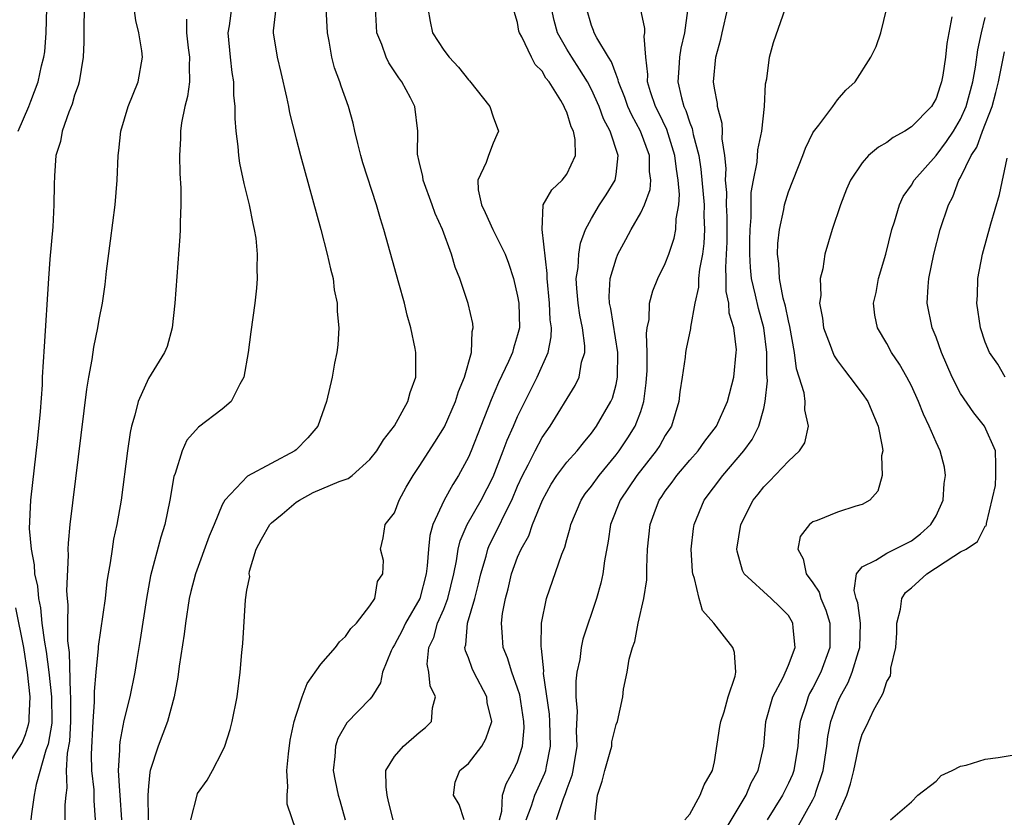
# Model space of a CAD drawing. Units: inches. Extents: x 2607000 to 2610000, y 1485000 to 1488000.
# Drawn here: x 2607349 to 2607429, y 1487339 to 1487404 of the extents above; entities that cross this region are included whole.
import ezdxf

# ---------------------------------------------------------------- set-up
doc = ezdxf.new("R2010")
doc.units = ezdxf.units.IN
doc.header["$MEASUREMENT"] = 0
doc.layers.add('LD26071485_2ft', color=192, linetype='Continuous')

msp = doc.modelspace()

# ---------------------------------------------------------------- linework, layer by layer
at = {"layer": 'LD26071485_2ft'}
for points, elevation in [([(2607353.835, 1487406.165), (2607353.763, 1487403.763), (2607353.762, 1487402.238), (2607353.693, 1487401), (2607353.372, 1487399), (2607353.287, 1487398.713), (2607353, 1487397.908), (2607352.805, 1487397.195), (2607352.526, 1487396.525), (2607351.987, 1487395), (2607351.843, 1487394.157), (2607351.486, 1487393), (2607351.364, 1487391.365), (2607351.341, 1487390.659), (2607351.323, 1487389), (2607351.223, 1487387.223), (2607351, 1487384.587), (2607350.885, 1487383), (2607350.525, 1487377.476), (2607350.375, 1487375), (2607350.354, 1487374.354), (2607350.209, 1487372.209), (2607349.996, 1487369.996), (2607349.427, 1487365), (2607349.318, 1487362.683), (2607349.458, 1487361), (2607349.723, 1487359.723), (2607349.754, 1487359), (2607349.991, 1487357.991), (2607350.053, 1487357), (2607350.23, 1487356.229), (2607350.341, 1487355), (2607350.553, 1487353.447), (2607350.684, 1487352.684), (2607350.917, 1487351), (2607351.134, 1487349), (2607351.146, 1487347), (2607351.138, 1487346.862), (2607350.849, 1487345.151), (2607350.675, 1487344.675), (2607349.874, 1487341.874), (2607349.723, 1487341), (2607349.498, 1487339.498), (2607349.443, 1487339)], 8514), ([(2607348.409, 1487395), (2607349.282, 1487397), (2607349.43, 1487397.43), (2607350.05, 1487399), (2607350.311, 1487400.311), (2607350.5, 1487401), (2607350.57, 1487401.43), (2607350.691, 1487403), (2607350.755, 1487405)], 8516), ([(2607352.221, 1487339), (2607352.231, 1487340.231), (2607352.302, 1487341), (2607352.392, 1487341.607), (2607352.353, 1487343), (2607352.427, 1487344.427), (2607352.608, 1487345.393), (2607352.695, 1487347), (2607352.698, 1487349), (2607352.663, 1487349.337), (2607352.593, 1487352.593), (2607352.453, 1487353.546), (2607352.449, 1487355), (2607352.488, 1487356.488), (2607352.423, 1487357), (2607352.375, 1487357.625), (2607352.513, 1487360.513), (2607352.485, 1487361), (2607352.495, 1487361.505), (2607352.638, 1487363), (2607353.991, 1487374.009), (2607354.152, 1487375), (2607354.425, 1487376.425), (2607354.558, 1487377.442), (2607354.889, 1487379), (2607355, 1487379.669), (2607355.26, 1487381), (2607355.478, 1487382.522), (2607355.6, 1487383.6), (2607355.926, 1487386.074), (2607356.289, 1487389), (2607356.457, 1487391), (2607356.532, 1487393), (2607356.589, 1487393.411), (2607356.757, 1487395), (2607357.359, 1487397), (2607358.159, 1487399), (2607358.523, 1487401), (2607358.475, 1487401.525), (2607358.221, 1487403), (2607357.977, 1487403.977), (2607357.853, 1487405)], 8512), ([(2607365.759, 1487405), (2607365.548, 1487403.548), (2607365.45, 1487403), (2607365.63, 1487401), (2607365.764, 1487399.764), (2607365.906, 1487399), (2607365.922, 1487397.922), (2607366.031, 1487397), (2607366.018, 1487396.018), (2607366.101, 1487395), (2607366.264, 1487393.736), (2607366.31, 1487393), (2607366.399, 1487392.399), (2607366.75, 1487390.75), (2607367.184, 1487389), (2607367.473, 1487387.473), (2607367.594, 1487387), (2607367.721, 1487386.279), (2607367.841, 1487385), (2607367.797, 1487383.797), (2607367.844, 1487383), (2607367.783, 1487382.217), (2607367.637, 1487381), (2607367.315, 1487378.685), (2607367.114, 1487377), (2607366.764, 1487375), (2607366.422, 1487374.422), (2607365.722, 1487373), (2607365, 1487372.375), (2607363.078, 1487370.922), (2607362.133, 1487369.868), (2607361.73, 1487369), (2607361.168, 1487367.168), (2607361.074, 1487366.926), (2607360.747, 1487365), (2607360.322, 1487363), (2607360.006, 1487361.994), (2607359.168, 1487358.832), (2607358.833, 1487357), (2607358.336, 1487353.664), (2607358.045, 1487352.045), (2607357.883, 1487351), (2607357.483, 1487349), (2607357, 1487347.081), (2607356.664, 1487345.336), (2607356.641, 1487345), (2607356.654, 1487344.654), (2607356.55, 1487343), (2607356.646, 1487341.354), (2607356.688, 1487341), (2607356.811, 1487339)], 8508), ([(2607369.352, 1487405), (2607369.147, 1487403.147), (2607369.148, 1487403), (2607369.457, 1487401), (2607369.764, 1487399.764), (2607370.231, 1487397.769), (2607370.385, 1487397), (2607370.473, 1487396.473), (2607371, 1487394.358), (2607371.357, 1487393), (2607373.003, 1487386.997), (2607373.527, 1487385), (2607373.787, 1487383.787), (2607373.998, 1487383), (2607374.101, 1487382.101), (2607374.346, 1487381), (2607374.334, 1487380.334), (2607374.47, 1487379), (2607374.394, 1487377.606), (2607374.302, 1487377), (2607374.127, 1487376.127), (2607373.927, 1487375), (2607373.464, 1487373), (2607372.754, 1487371), (2607371.948, 1487370.052), (2607371, 1487369.091), (2607370.892, 1487369), (2607367.054, 1487366.946), (2607365.217, 1487365), (2607365, 1487364.618), (2607364.34, 1487363), (2607363.939, 1487362.061), (2607362.819, 1487359), (2607362.447, 1487357.553), (2607362.321, 1487357), (2607362.002, 1487355), (2607361.894, 1487354.106), (2607361.505, 1487351.505), (2607361.394, 1487350.606), (2607361.091, 1487349), (2607360.561, 1487347), (2607359.801, 1487345), (2607359.139, 1487343), (2607359.113, 1487342.887), (2607359, 1487341.728), (2607358.948, 1487341), (2607358.974, 1487339)], 8506), ([(2607362.433, 1487339), (2607362.949, 1487341), (2607363, 1487341.13), (2607363.776, 1487342.224), (2607364.214, 1487343), (2607365, 1487344.529), (2607365.197, 1487345), (2607365.648, 1487346.352), (2607365.81, 1487347), (2607366.2, 1487349), (2607366.452, 1487351), (2607366.592, 1487352.592), (2607366.675, 1487353.326), (2607366.889, 1487356.889), (2607367, 1487357.663), (2607367.226, 1487358.774), (2607367.191, 1487359), (2607367.214, 1487359.214), (2607367.757, 1487361), (2607368.188, 1487361.811), (2607368.855, 1487363), (2607369, 1487363.152), (2607369.863, 1487363.863), (2607371, 1487364.831), (2607371.281, 1487365), (2607372.398, 1487365.602), (2607374.509, 1487366.51), (2607375.24, 1487366.759), (2607375.542, 1487367), (2607377, 1487368.285), (2607377.57, 1487369), (2607378.092, 1487369.908), (2607379, 1487371.043), (2607380.081, 1487373), (2607380.264, 1487373.736), (2607380.732, 1487375), (2607380.723, 1487377), (2607380.67, 1487377.33), (2607380.32, 1487379), (2607380.029, 1487380.029), (2607379.802, 1487381), (2607379.357, 1487382.643), (2607378.129, 1487387), (2607377.853, 1487387.853), (2607377.536, 1487389), (2607376.424, 1487392.424), (2607376.26, 1487393), (2607376.003, 1487393.997), (2607375.77, 1487395), (2607375.64, 1487395.64), (2607375.264, 1487397), (2607374.654, 1487398.654), (2607374.551, 1487399), (2607374.128, 1487400.128), (2607373.908, 1487401), (2607373.695, 1487402.305), (2607373.549, 1487403), (2607373.451, 1487405)], 8504), ([(2607371, 1487338.143), (2607370.277, 1487340.276), (2607370.27, 1487341), (2607370.324, 1487341.675), (2607370.237, 1487343), (2607370.372, 1487344.372), (2607370.528, 1487345.472), (2607370.852, 1487347), (2607371, 1487347.515), (2607371.485, 1487349), (2607371.907, 1487350.093), (2607373, 1487351.651), (2607374.195, 1487353), (2607374.518, 1487353.482), (2607375, 1487353.899), (2607375.448, 1487354.552), (2607375.896, 1487355), (2607377, 1487356.391), (2607377.384, 1487357), (2607377.619, 1487358.381), (2607378.034, 1487359), (2607378.095, 1487360.095), (2607377.865, 1487361), (2607378.078, 1487361.922), (2607378.24, 1487363), (2607379, 1487363.964), (2607379.365, 1487365), (2607379.954, 1487366.046), (2607380.511, 1487367), (2607381, 1487367.719), (2607382.286, 1487369.714), (2607383.054, 1487370.946), (2607383.963, 1487373), (2607384.188, 1487373.812), (2607384.687, 1487375), (2607385.251, 1487377), (2607385.308, 1487378.692), (2607385.398, 1487379), (2607385.355, 1487379.355), (2607384.969, 1487380.969), (2607384.291, 1487383), (2607383.937, 1487383.937), (2607383.631, 1487385), (2607382.908, 1487387), (2607382.298, 1487388.298), (2607382.064, 1487389), (2607381.318, 1487391), (2607381.308, 1487391.307), (2607381, 1487392.516), (2607380.87, 1487393.13), (2607380.903, 1487395), (2607380.645, 1487397), (2607380.285, 1487397.715), (2607379.592, 1487399), (2607379.336, 1487399.336), (2607378.547, 1487400.547), (2607378.327, 1487401), (2607377.971, 1487402.029), (2607377.571, 1487403), (2607377.524, 1487403.524), (2607377.449, 1487405)], 8502), ([(2607381.703, 1487405), (2607381.9, 1487403.9), (2607382.096, 1487403), (2607383, 1487401.568), (2607383.438, 1487401), (2607384.2, 1487400.2), (2607385, 1487399.162), (2607385.086, 1487399.086), (2607386.73, 1487397), (2607387, 1487396.149), (2607387.439, 1487395), (2607387.313, 1487394.687), (2607387, 1487394.006), (2607386.621, 1487393), (2607386.454, 1487392.454), (2607385.772, 1487391), (2607385.787, 1487390.212), (2607386.069, 1487389), (2607386.374, 1487388.373), (2607386.992, 1487387), (2607387.986, 1487385), (2607388.255, 1487384.255), (2607388.675, 1487383), (2607389, 1487381.579), (2607389.091, 1487381), (2607389.141, 1487379), (2607389, 1487378.434), (2607388.655, 1487377.345), (2607388.586, 1487377), (2607388.259, 1487376.259), (2607387.443, 1487374.558), (2607386.846, 1487373.154), (2607386.024, 1487371), (2607385.22, 1487369), (2607385, 1487368.486), (2607384.2, 1487367), (2607383.73, 1487366.27), (2607383.032, 1487365), (2607382.117, 1487363), (2607381.874, 1487362.126), (2607381.757, 1487361), (2607381.663, 1487359.663), (2607381.577, 1487359), (2607381.049, 1487357), (2607379.9, 1487355), (2607379.61, 1487354.391), (2607379, 1487353.225), (2607378.855, 1487353), (2607378.726, 1487352.726), (2607378.031, 1487351), (2607377.86, 1487350.14), (2607377.149, 1487349), (2607377, 1487348.806), (2607375.123, 1487346.877), (2607374.396, 1487345.604), (2607374.203, 1487345), (2607374.148, 1487344.148), (2607374.011, 1487343), (2607374.164, 1487342.164), (2607374.412, 1487341), (2607374.559, 1487340.559), (2607374.98, 1487339)], 8500), ([(2607384.648, 1487339), (2607384.246, 1487340.246), (2607383.791, 1487341), (2607383.936, 1487342.064), (2607384.309, 1487343), (2607385, 1487343.57), (2607386.091, 1487345), (2607386.428, 1487345.572), (2607386.892, 1487347), (2607386.535, 1487348.535), (2607386.491, 1487349), (2607385.447, 1487351), (2607385.309, 1487351.309), (2607385, 1487352.173), (2607384.753, 1487352.752), (2607384.717, 1487353), (2607384.786, 1487353.214), (2607384.927, 1487355), (2607385.514, 1487357), (2607385.818, 1487358.182), (2607385.999, 1487359), (2607386.437, 1487360.437), (2607386.577, 1487361), (2607386.696, 1487361.304), (2607387.376, 1487362.624), (2607388.031, 1487364.031), (2607388.527, 1487365), (2607389, 1487366.115), (2607389.4, 1487367), (2607389.849, 1487367.849), (2607390.416, 1487369), (2607391, 1487370.077), (2607391.656, 1487371), (2607393.675, 1487374.325), (2607393.992, 1487375), (2607394.198, 1487376.198), (2607394.455, 1487377), (2607394.47, 1487377.53), (2607394.277, 1487379), (2607394.044, 1487380.044), (2607393.907, 1487381), (2607393.802, 1487382.198), (2607393.759, 1487383), (2607393.911, 1487383.911), (2607393.974, 1487385), (2607394.102, 1487385.898), (2607394.523, 1487387), (2607395, 1487387.896), (2607395.655, 1487389), (2607396.189, 1487389.811), (2607396.922, 1487391), (2607397, 1487391.471), (2607397.184, 1487393), (2607396.519, 1487395), (2607395.992, 1487395.992), (2607395.627, 1487397), (2607395, 1487398.382), (2607394.676, 1487399), (2607394.039, 1487400.039), (2607393.402, 1487401), (2607393, 1487401.669), (2607392.25, 1487403), (2607391.98, 1487403.98), (2607391.75, 1487405)], 8496), ([(2607387.523, 1487339), (2607387.712, 1487339.712), (2607387.781, 1487341), (2607388.066, 1487341.934), (2607388.673, 1487343), (2607389, 1487343.726), (2607389.406, 1487345), (2607389.519, 1487346.481), (2607389.505, 1487347), (2607389.172, 1487349.172), (2607389, 1487349.697), (2607388.52, 1487351), (2607388.169, 1487352.168), (2607387.819, 1487353), (2607387.744, 1487354.256), (2607387.684, 1487355), (2607387.779, 1487355.779), (2607388.012, 1487357), (2607388.225, 1487357.775), (2607388.507, 1487359), (2607389, 1487360.36), (2607389.279, 1487361), (2607389.902, 1487362.098), (2607390.217, 1487363), (2607391.02, 1487365), (2607391.721, 1487366.279), (2607392.192, 1487367), (2607393, 1487368.068), (2607393.832, 1487369), (2607394.342, 1487369.658), (2607395, 1487370.431), (2607395.416, 1487371), (2607396.578, 1487373), (2607396.705, 1487373.295), (2607397, 1487374.395), (2607397.127, 1487375), (2607397.131, 1487377), (2607396.572, 1487380.572), (2607396.471, 1487381), (2607396.438, 1487381.562), (2607396.523, 1487383), (2607397, 1487384.622), (2607397.151, 1487385), (2607397.804, 1487386.196), (2607398.219, 1487387), (2607399, 1487388.34), (2607399.299, 1487389), (2607399.762, 1487390.238), (2607399.825, 1487391), (2607399.722, 1487391.722), (2607399.71, 1487393), (2607398.995, 1487395), (2607398.286, 1487396.286), (2607397.968, 1487397), (2607397.721, 1487397.721), (2607397.197, 1487399), (2607397.178, 1487399.178), (2607397, 1487399.59), (2607396.634, 1487400.634), (2607396.38, 1487401), (2607395.431, 1487402.569), (2607395.219, 1487403), (2607395.168, 1487403.168), (2607395, 1487403.588), (2607394.596, 1487405)], 8494), ([(2607389.7, 1487339), (2607390.128, 1487340.128), (2607390.393, 1487341), (2607391.217, 1487342.783), (2607391.287, 1487343), (2607391.339, 1487343.339), (2607391.676, 1487345), (2607391.619, 1487347), (2607391.581, 1487347.581), (2607391.113, 1487350.887), (2607391.125, 1487351.125), (2607390.93, 1487352.93), (2607390.9, 1487353.101), (2607390.947, 1487355), (2607391.356, 1487357), (2607392.595, 1487360.595), (2607392.836, 1487361.164), (2607393, 1487361.795), (2607393.27, 1487362.73), (2607393.322, 1487363), (2607394.158, 1487365), (2607394.495, 1487365.505), (2607395, 1487366.133), (2607395.618, 1487367), (2607397, 1487368.669), (2607397.254, 1487369), (2607397.954, 1487370.046), (2607398.546, 1487371), (2607399, 1487372.212), (2607399.264, 1487373), (2607399.457, 1487374.543), (2607399.526, 1487375.526), (2607399.527, 1487377), (2607399.471, 1487378.529), (2607399.539, 1487379), (2607399.682, 1487379.682), (2607399.725, 1487381), (2607399.991, 1487382.009), (2607400.397, 1487383), (2607401, 1487384.233), (2607401.281, 1487385), (2607401.716, 1487386.284), (2607401.851, 1487387), (2607401.873, 1487387.873), (2607402.088, 1487389), (2607402.154, 1487389.846), (2607402.059, 1487391), (2607401.906, 1487391.907), (2607401.786, 1487393), (2607401.12, 1487395.12), (2607400.478, 1487396.478), (2607400.213, 1487397), (2607399.811, 1487398.189), (2607399.567, 1487399), (2607399.588, 1487399.588), (2607399.412, 1487401), (2607399.289, 1487402.711), (2607399.342, 1487403), (2607399.336, 1487403.336), (2607398.983, 1487405)], 8492), ([(2607402.805, 1487404.805), (2607402.573, 1487403), (2607402.251, 1487401.749), (2607402.144, 1487401), (2607402.107, 1487400.107), (2607402.011, 1487399), (2607402.309, 1487397.691), (2607402.515, 1487397), (2607402.677, 1487396.678), (2607403, 1487395.66), (2607403.197, 1487395.198), (2607403.271, 1487394.729), (2607403.718, 1487393), (2607403.899, 1487391.899), (2607404.147, 1487389), (2607404.133, 1487388.133), (2607404.19, 1487387), (2607404.137, 1487385.863), (2607404.012, 1487385), (2607403.768, 1487383.768), (2607403.696, 1487383), (2607403.693, 1487382.308), (2607403.393, 1487381), (2607403.051, 1487379.051), (2607403.053, 1487378.947), (2607402.7, 1487377.3), (2607402.649, 1487377), (2607402.608, 1487376.608), (2607402.358, 1487375), (2607402.191, 1487373.809), (2607402.11, 1487373), (2607401.496, 1487371), (2607401, 1487370.236), (2607400.56, 1487369.44), (2607400.267, 1487369), (2607398.683, 1487367), (2607397.333, 1487365), (2607396.537, 1487363), (2607396.354, 1487361.646), (2607396.056, 1487360.056), (2607395.937, 1487359), (2607395.769, 1487358.231), (2607395.407, 1487357), (2607394.304, 1487353.696), (2607394.165, 1487353), (2607394.046, 1487352.046), (2607393.818, 1487351), (2607393.729, 1487350.271), (2607393.722, 1487349), (2607393.826, 1487347.826), (2607393.76, 1487346.24), (2607393.809, 1487345), (2607393.494, 1487343), (2607393.409, 1487342.591), (2607393, 1487341.506), (2607392.876, 1487341.124), (2607392.693, 1487340.693), (2607392.126, 1487339)], 8490), ([(2607395.308, 1487339), (2607395.299, 1487339.299), (2607395.503, 1487341), (2607395.868, 1487342.132), (2607396.077, 1487343), (2607396.525, 1487344.525), (2607396.643, 1487345), (2607396.668, 1487345.332), (2607397, 1487346.761), (2607397.107, 1487347), (2607397.562, 1487349), (2607397.612, 1487349.612), (2607397.907, 1487351), (2607398.052, 1487352.052), (2607398.323, 1487353), (2607398.514, 1487353.486), (2607398.806, 1487355), (2607399.268, 1487357), (2607399.5, 1487358.5), (2607399.498, 1487359.498), (2607399.563, 1487361), (2607399.771, 1487363), (2607400.208, 1487364.208), (2607400.513, 1487365), (2607400.717, 1487365.283), (2607401, 1487365.717), (2607401.55, 1487366.45), (2607401.938, 1487367), (2607403, 1487368.245), (2607403.676, 1487369), (2607404.22, 1487369.78), (2607405.148, 1487371), (2607406.05, 1487373), (2607406.56, 1487375), (2607406.77, 1487377), (2607406.777, 1487377.223), (2607406.565, 1487379), (2607406.193, 1487380.193), (2607406.156, 1487381), (2607405.953, 1487381.954), (2607405.957, 1487383), (2607405.912, 1487383.912), (2607405.987, 1487385), (2607406.028, 1487385.972), (2607406.032, 1487387), (2607406.027, 1487388.027), (2607405.983, 1487389), (2607406, 1487389.999), (2607405.902, 1487391), (2607405.949, 1487391.949), (2607405.826, 1487393), (2607405.622, 1487394.378), (2607405.643, 1487395), (2607405.618, 1487395.619), (2607405.246, 1487397), (2607405.232, 1487397.232), (2607405, 1487398.48), (2607404.923, 1487399), (2607405.098, 1487401), (2607405.524, 1487402.476), (2607405.618, 1487403), (2607406.083, 1487405)], 8488), ([(2607402.577, 1487339), (2607403, 1487339.464), (2607403.832, 1487341), (2607404.154, 1487341.846), (2607404.842, 1487343), (2607405, 1487343.723), (2607405.425, 1487346.575), (2607405.504, 1487347), (2607405.78, 1487347.78), (2607406.096, 1487349), (2607406.672, 1487350.672), (2607406.72, 1487351), (2607406.611, 1487352.611), (2607406.487, 1487353), (2607404.94, 1487355), (2607404.018, 1487356.018), (2607403.743, 1487357), (2607403.369, 1487358.631), (2607403.226, 1487359), (2607403.203, 1487359.203), (2607403.11, 1487361), (2607403.304, 1487362.696), (2607403.351, 1487363), (2607404.171, 1487365), (2607405.672, 1487367), (2607407.395, 1487369), (2607408.071, 1487369.929), (2607408.61, 1487371), (2607409, 1487372.454), (2607409.128, 1487373), (2607409.301, 1487374.699), (2607409.251, 1487375.251), (2607409.262, 1487377), (2607409.012, 1487379.012), (2607408.562, 1487380.562), (2607408.338, 1487381.662), (2607408.006, 1487383), (2607407.912, 1487383.912), (2607407.86, 1487385), (2607407.865, 1487386.135), (2607407.886, 1487387), (2607407.976, 1487387.976), (2607407.969, 1487389), (2607407.99, 1487390.01), (2607408.168, 1487391), (2607408.462, 1487392.462), (2607408.519, 1487393.481), (2607408.839, 1487395), (2607409.052, 1487397), (2607409.149, 1487398.851), (2607409.241, 1487399.241), (2607409.467, 1487401), (2607409.792, 1487402.208), (2607410.766, 1487405)], 8486), ([(2607405.856, 1487338.145), (2607407.563, 1487341), (2607407.987, 1487342.012), (2607408.54, 1487343), (2607408.998, 1487345), (2607409.182, 1487347), (2607409.745, 1487349), (2607410.574, 1487350.574), (2607411, 1487351.565), (2607411.55, 1487353), (2607411.381, 1487354.619), (2607411.37, 1487355), (2607411.239, 1487355.239), (2607411, 1487355.61), (2607410.316, 1487356.316), (2607409.6, 1487357), (2607407.421, 1487359), (2607407.272, 1487359.271), (2607406.838, 1487360.838), (2607406.82, 1487361), (2607407.128, 1487363), (2607408.149, 1487365), (2607408.536, 1487365.464), (2607409, 1487366.082), (2607409.477, 1487366.523), (2607411, 1487368.174), (2607411.917, 1487369), (2607412.338, 1487369.662), (2607412.635, 1487371), (2607412.332, 1487372.332), (2607412.362, 1487373), (2607412.275, 1487373.725), (2607411.889, 1487375), (2607411.664, 1487375.664), (2607411.504, 1487377), (2607411.114, 1487379.114), (2607411, 1487379.56), (2607410.766, 1487380.766), (2607410.59, 1487381.41), (2607410.286, 1487383), (2607410.219, 1487384.219), (2607410.114, 1487385), (2607410.143, 1487385.857), (2607410.268, 1487387), (2607410.633, 1487388.633), (2607410.686, 1487389), (2607411, 1487390.068), (2607412.167, 1487393), (2607412.386, 1487393.614), (2607413, 1487394.846), (2607413.054, 1487394.946), (2607413.483, 1487395.483), (2607414.617, 1487397), (2607415, 1487397.536), (2607415.681, 1487398.319), (2607416.42, 1487399), (2607417.703, 1487401), (2607418.126, 1487401.874), (2607418.506, 1487403), (2607419, 1487404.984)], 8484), ([(2607362.09, 1487404.09), (2607362.099, 1487403), (2607362.24, 1487401.76), (2607362.344, 1487401), (2607362.3, 1487400.299), (2607362.323, 1487399), (2607362.185, 1487397.815), (2607361.959, 1487397), (2607361.68, 1487395.68), (2607361.594, 1487395), (2607361.592, 1487394.408), (2607361.513, 1487393), (2607361.539, 1487391.539), (2607361.637, 1487390.363), (2607361.635, 1487389), (2607361.569, 1487387.569), (2607361.587, 1487387), (2607361.562, 1487386.438), (2607361.152, 1487381), (2607360.927, 1487379), (2607360.512, 1487377.488), (2607360.316, 1487377), (2607359, 1487374.875), (2607358.152, 1487373), (2607357.902, 1487371.902), (2607357.613, 1487371), (2607357.502, 1487370.497), (2607357.291, 1487369), (2607356.779, 1487365), (2607356.432, 1487363), (2607356.173, 1487361.827), (2607356.042, 1487361), (2607355.892, 1487359.892), (2607355.726, 1487359), (2607355.631, 1487358.37), (2607355.473, 1487357), (2607354.92, 1487353.08), (2607354.922, 1487352.922), (2607354.722, 1487351), (2607354.577, 1487349.423), (2607354.588, 1487348.587), (2607354.478, 1487347), (2607354.337, 1487344.337), (2607354.377, 1487343), (2607354.552, 1487341.448), (2607354.563, 1487340.563), (2607354.665, 1487339)], 8510), ([(2607378.887, 1487339), (2607378.499, 1487340.499), (2607378.397, 1487341), (2607378.312, 1487341.688), (2607378.287, 1487343), (2607379, 1487344.157), (2607379.735, 1487345), (2607381, 1487346.112), (2607381.501, 1487346.499), (2607382.011, 1487347), (2607382.094, 1487348.094), (2607382.331, 1487349), (2607381.891, 1487349.891), (2607381.775, 1487351), (2607381.656, 1487351.656), (2607381.792, 1487353), (2607382.183, 1487353.817), (2607382.496, 1487355), (2607383, 1487356.138), (2607383.335, 1487357), (2607383.818, 1487359), (2607384.045, 1487360.045), (2607384.172, 1487361), (2607384.326, 1487361.674), (2607384.913, 1487363), (2607386.035, 1487365), (2607387, 1487366.899), (2607387.827, 1487369), (2607388.141, 1487369.859), (2607388.669, 1487371), (2607389, 1487371.781), (2607390.589, 1487375), (2607391.473, 1487377), (2607391.734, 1487378.266), (2607391.751, 1487379), (2607391.653, 1487379.653), (2607391.591, 1487381), (2607391.394, 1487383), (2607391.413, 1487383.413), (2607390.992, 1487387), (2607391.073, 1487389), (2607391.783, 1487390.217), (2607392.611, 1487391), (2607393, 1487391.493), (2607393.703, 1487393), (2607393.675, 1487394.325), (2607393.532, 1487395), (2607393.353, 1487395.353), (2607393, 1487396.531), (2607392.837, 1487396.837), (2607392.791, 1487397), (2607392.523, 1487397.477), (2607391.562, 1487399), (2607391.305, 1487399.306), (2607391, 1487399.869), (2607390.424, 1487400.424), (2607390.117, 1487401), (2607389.344, 1487402.656), (2607389.146, 1487403), (2607389.112, 1487403.112), (2607389, 1487403.826), (2607388.713, 1487404.713)], 8498), ([(2607424.298, 1487404.298), (2607423.871, 1487402.129), (2607423.758, 1487401), (2607423.545, 1487399.545), (2607423.445, 1487399), (2607423.326, 1487398.674), (2607423, 1487397.642), (2607422.623, 1487397), (2607421, 1487395.342), (2607420.479, 1487395), (2607419.511, 1487394.489), (2607419, 1487394.083), (2607418.313, 1487393.687), (2607417.518, 1487393), (2607417, 1487392.409), (2607416.054, 1487391), (2607415.734, 1487390.266), (2607415.226, 1487389), (2607414.561, 1487387), (2607413.969, 1487385), (2607413.796, 1487383.796), (2607413.583, 1487383), (2607413.627, 1487381.628), (2607413.531, 1487381), (2607413.777, 1487379.777), (2607413.859, 1487379), (2607414.411, 1487377.589), (2607414.617, 1487377), (2607414.729, 1487376.729), (2607415, 1487376.323), (2607415.557, 1487375.557), (2607416.007, 1487375), (2607417, 1487373.674), (2607417.452, 1487373), (2607417.909, 1487371.909), (2607418.31, 1487371), (2607418.637, 1487369.363), (2607418.669, 1487369), (2607418.582, 1487368.582), (2607418.628, 1487367), (2607418.275, 1487365.725), (2607417.623, 1487365), (2607417, 1487364.637), (2607416.491, 1487364.491), (2607415, 1487364.006), (2607413.332, 1487363.332), (2607413, 1487363.224), (2607412.715, 1487363), (2607411.968, 1487362.032), (2607411.764, 1487361), (2607412.213, 1487360.213), (2607412.457, 1487359), (2607413, 1487358.256), (2607413.501, 1487357.5), (2607413.627, 1487357), (2607414.053, 1487356.053), (2607414.375, 1487355), (2607414.37, 1487353.63), (2607414.384, 1487353), (2607413.649, 1487351), (2607413, 1487349.72), (2607412.732, 1487349.268), (2607412.603, 1487349), (2607412.442, 1487348.442), (2607411.958, 1487347), (2607411.855, 1487346.145), (2607411.783, 1487345), (2607411.444, 1487343), (2607411.325, 1487342.675), (2607411, 1487341.969), (2607410.514, 1487341), (2607409.266, 1487339)], 8482), ([(2607411.702, 1487338.298), (2607413, 1487340.637), (2607413.179, 1487341), (2607413.245, 1487341.245), (2607413.834, 1487343), (2607414.131, 1487345), (2607414.214, 1487345.786), (2607414.45, 1487347), (2607415, 1487348.501), (2607415.211, 1487349), (2607415.848, 1487350.152), (2607416.188, 1487351), (2607416.695, 1487352.695), (2607416.8, 1487353), (2607416.851, 1487355), (2607416.64, 1487356.64), (2607416.516, 1487357), (2607416.349, 1487357.651), (2607416.532, 1487359), (2607417, 1487359.579), (2607418.106, 1487360.106), (2607419, 1487360.674), (2607421, 1487361.67), (2607421.75, 1487362.25), (2607422.581, 1487363), (2607423, 1487363.728), (2607423.574, 1487365), (2607423.664, 1487366.336), (2607423.781, 1487367), (2607423.678, 1487367.678), (2607423.329, 1487369), (2607423, 1487369.695), (2607422.455, 1487371), (2607421.971, 1487371.971), (2607421.586, 1487373), (2607421, 1487374.291), (2607420.632, 1487375), (2607420.043, 1487376.043), (2607419.393, 1487377), (2607419, 1487377.721), (2607418.241, 1487379), (2607418.039, 1487380.039), (2607417.915, 1487381), (2607418.125, 1487381.875), (2607418.331, 1487383), (2607418.927, 1487385), (2607419.409, 1487387), (2607419.616, 1487387.616), (2607420.02, 1487389), (2607420.332, 1487389.668), (2607421, 1487390.613), (2607421.22, 1487391), (2607423, 1487393.006), (2607423.854, 1487394.146), (2607424.414, 1487395), (2607425, 1487395.978), (2607425.46, 1487397), (2607425.982, 1487399), (2607426.206, 1487400.205), (2607426.393, 1487401.607), (2607426.702, 1487403), (2607427, 1487404.243)], 8480), ([(2607414.868, 1487339), (2607415.762, 1487341), (2607416.061, 1487341.939), (2607416.318, 1487343), (2607416.791, 1487345.209), (2607417, 1487345.959), (2607417.354, 1487346.646), (2607417.933, 1487347.933), (2607418.529, 1487349), (2607418.716, 1487349.284), (2607419, 1487350.247), (2607419.304, 1487350.696), (2607419.327, 1487351), (2607419.325, 1487351.325), (2607419.733, 1487353), (2607419.805, 1487354.195), (2607419.816, 1487355), (2607420.125, 1487356.125), (2607420.211, 1487357), (2607420.508, 1487357.492), (2607421, 1487357.863), (2607422.265, 1487359), (2607424.445, 1487360.445), (2607425, 1487360.792), (2607425.438, 1487361), (2607426.366, 1487361.634), (2607427, 1487362.874), (2607427.084, 1487362.916), (2607427.107, 1487363), (2607427.089, 1487363.089), (2607427.828, 1487366.172), (2607427.852, 1487367), (2607427.853, 1487367.852), (2607427.83, 1487369), (2607426.932, 1487371), (2607426.08, 1487372.08), (2607425, 1487373.667), (2607424.301, 1487375), (2607423.438, 1487377), (2607423, 1487378.23), (2607422.684, 1487379), (2607422.277, 1487381), (2607422.352, 1487382.352), (2607422.413, 1487383), (2607422.826, 1487385), (2607423.338, 1487387), (2607424.002, 1487389), (2607424.357, 1487389.642), (2607424.862, 1487391), (2607425, 1487391.233), (2607425.85, 1487393), (2607426.303, 1487393.697), (2607426.783, 1487395), (2607427.559, 1487397), (2607427.872, 1487398.128), (2607428.068, 1487399), (2607428.556, 1487401.444)], 8478), ([(2607428.612, 1487375), (2607428.034, 1487376.034), (2607427.357, 1487377), (2607427, 1487377.829), (2607426.61, 1487379), (2607426.322, 1487381), (2607426.362, 1487381.638), (2607426.411, 1487383), (2607426.79, 1487385), (2607427.462, 1487387.462), (2607428.156, 1487389.844), (2607428.784, 1487392.784)], 8476), ([(2607347.81, 1487343.811), (2607348.584, 1487345), (2607348.734, 1487345.266), (2607349, 1487345.924), (2607349.257, 1487346.743), (2607349.302, 1487347), (2607349.3, 1487347.3), (2607349.382, 1487349), (2607349.182, 1487351), (2607348.872, 1487353), (2607348.224, 1487356.224)], 8516), ([(2607419.297, 1487339), (2607421, 1487340.462), (2607421.522, 1487341), (2607423, 1487342.148), (2607423.408, 1487342.592), (2607424.312, 1487343), (2607425, 1487343.372), (2607425.452, 1487343.452), (2607427, 1487343.938), (2607428.062, 1487344.062), (2607430.471, 1487344.471)], 8476)]:
    msp.add_lwpolyline(points, dxfattribs=dict(at, elevation=elevation))

doc.saveas('drawing.dxf')
